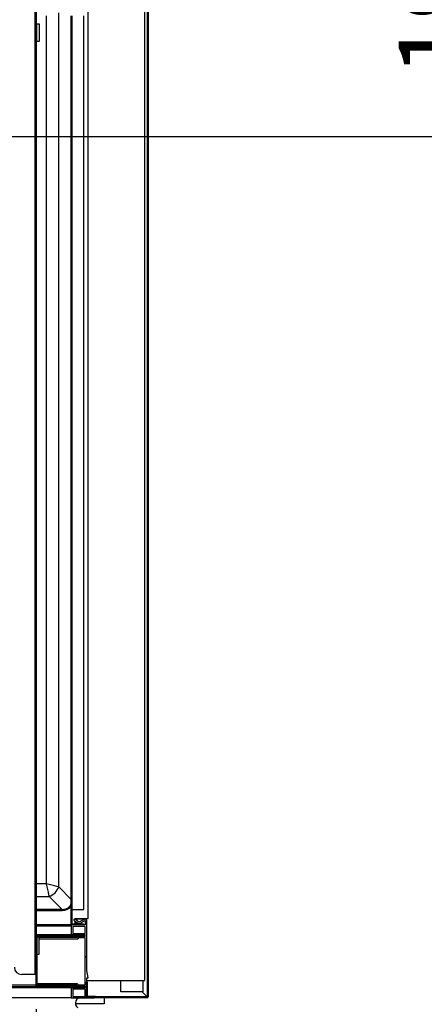
# Model space of a CAD drawing. Units: millimetres. Extents: x 1717 to 6970, y -552 to 6877.
# Drawn here: x 3994 to 4269, y 1889 to 2560 of the extents above; entities that cross this region are included whole.
import ezdxf

# ---------------------------------------------------------------- set-up
doc = ezdxf.new("R2010")
doc.units = ezdxf.units.MM
doc.styles.add('SLDTEXTSTYLE0', font='TXT', dxfattribs={"width": 0.75})
doc.dimstyles.new('SLDDIMSTYLE2', dxfattribs={"dimtxt": 51.366374, "dimasz": 40, "dimexe": 0, "dimexo": 0.0625, "dimgap": 12.841593, "dimtad": 1, "dimdec": 1, "dimrnd": 1e-09, "dimzin": 12, "dimdsep": 46, "dimtxsty": 'SLDTEXTSTYLE0', "dimsah": 1, "dimcen": 0.09, "dimadec": 0, "dimazin": 0, "dimtfac": 1, "dimtdec": 1, "dimtmove": 0, "dimatfit": 0, "dimfxl": 1, "dimtolj": 1, "dimtzin": 12, "dimarcsym": 0})

# ---------------------------------------------------------------- blocks, each defined once
blk = doc.blocks.new('*D12')
at = {"color": 0, "lineweight": -2, "transparency": 16777216}
for p, q in [((4004.86, 1885.79), (4004.91, 1660.05)), ((3465.86, 1885.67), (3465.91, 1659.93)), ((3505.91, 1659.94), (3964.91, 1660.04))]:
    blk.add_line(p, q, dxfattribs=at)
at = {"color": 0, "transparency": 16777216}
for points in [[(3505.91, 1666.61), (3505.91, 1653.27), (3465.91, 1659.93)], [(3964.91, 1666.71), (3964.91, 1653.38), (4004.91, 1660.05)]]:
    blk.add_solid(points, dxfattribs=at)
at = {"layer": 'DEFPOINTS', "color": 0, "transparency": 16777216}
for p in [(3465.85, 1905.67), (4004.85, 1905.79), (4004.91, 1660.05)]:
    blk.add_point(p, dxfattribs=at)
at = {"color": 0, "transparency": 16777216, "insert": (3735.4, 1698.52), "char_height": 51.3664, "attachment_point": 5, "rotation": 0.01304, "style": 'SLDTEXTSTYLE0'}
blk.add_mtext('\\A1;539 PASO', dxfattribs=at)
blk = doc.blocks.new('*D22')
at = {"color": 0, "lineweight": -2, "transparency": 16777216}
for p, q in [((3755.25, 2678.73), (4316.06, 2678.73)), ((4316.06, 2520.52), (4316.06, 2638.73)), ((3755.85, 2480.52), (4316.06, 2480.52))]:
    blk.add_line(p, q, dxfattribs=at)
at = {"color": 0, "transparency": 16777216}
for points in [[(4309.4, 2638.73), (4322.73, 2638.73), (4316.06, 2678.73)], [(4309.4, 2520.52), (4322.73, 2520.52), (4316.06, 2480.52)]]:
    blk.add_solid(points, dxfattribs=at)
at = {"layer": 'DEFPOINTS', "color": 0, "transparency": 16777216}
for p in [(3735.25, 2678.73), (4316.06, 2678.73), (3735.85, 2480.52)]:
    blk.add_point(p, dxfattribs=at)
at = {"color": 0, "transparency": 16777216, "insert": (4277.54, 2579.62), "char_height": 51.366, "attachment_point": 5, "rotation": 90, "style": 'SLDTEXTSTYLE0'}
blk.add_mtext('\\A1;198', dxfattribs=at)
blk = doc.blocks.new('*D23')
at = {"color": 0, "lineweight": -2, "transparency": 16777216}
for p, q in [((3735.85, 2500.52), (3735.85, 2825.79)), ((3775.85, 2825.79), (4041.17, 2825.79)), ((4081.17, 2500.31), (4081.17, 2825.79))]:
    blk.add_line(p, q, dxfattribs=at)
at = {"color": 0, "transparency": 16777216}
for points in [[(3775.85, 2832.45), (3775.85, 2819.12), (3735.85, 2825.79)], [(4041.17, 2832.45), (4041.17, 2819.12), (4081.17, 2825.79)]]:
    blk.add_solid(points, dxfattribs=at)
at = {"layer": 'DEFPOINTS', "color": 0, "transparency": 16777216}
for p in [(4081.17, 2825.79), (3735.85, 2480.52), (4081.17, 2480.31)]:
    blk.add_point(p, dxfattribs=at)
at = {"color": 0, "transparency": 16777216, "insert": (3908.51, 2864.31), "char_height": 51.366, "attachment_point": 5, "style": 'SLDTEXTSTYLE0'}
blk.add_mtext('\\A1;345', dxfattribs=at)

msp = doc.modelspace()

# ---------------------------------------------------------------- hatches: boundary and pattern name
at = {"linetype": 'Continuous'}
h = msp.add_hatch(dxfattribs=at)
h.set_pattern_fill('ANSI32', scale=20, style=0)
h.set_pattern_definition([(45, (1991.44, 376.43), (-134.704, 134.704), []), (45, (2081.24, 376.43), (-134.704, 134.704), [])])
edge = h.paths.add_edge_path(flags=0)
edge.add_line((4039.56, 1894.12), (4039.56, 1904.12))
edge.add_line((4039.56, 1904.12), (4038.96, 1904.12))
edge.add_line((4038.96, 1904.12), (4038.96, 1894.12))
edge.add_arc((4039.57, 1894.12), 0.601, 180, 270)
edge.add_line((4039.57, 1893.52), (4080.56, 1893.52))
edge.add_arc((4080.56, 1894.13), 0.61, 270, 360)
edge.add_line((4081.17, 1894.13), (4081.17, 2632.13))
edge.add_arc((4080.56, 2632.13), 0.601, 0, 90)
edge.add_line((4080.56, 2632.73), (4039.57, 2632.73))
edge.add_arc((4039.57, 2632.13), 0.601, 90, 180)
edge.add_line((4038.96, 2632.13), (4038.96, 2621.13))
edge.add_line((4038.96, 2621.13), (4039.56, 2621.13))
edge.add_line((4039.56, 2621.13), (4039.56, 2632.13))
edge.add_arc((4039.57, 2632.13), 0.001, 90, 180, ccw=False)
edge.add_line((4039.57, 2632.13), (4080.56, 2632.13))
edge.add_arc((4080.56, 2632.13), 0.001, 0, 90, ccw=False)
edge.add_line((4080.57, 2632.13), (4080.57, 1894.13))
edge.add_arc((4080.56, 1894.13), 0.01, 270, 360, ccw=False)
edge.add_line((4080.56, 1894.12), (4039.57, 1894.12))
edge.add_arc((4039.57, 1894.12), 0.001, 180, 270, ccw=False)
h = msp.add_hatch(dxfattribs=at)
h.set_pattern_fill('ANSI31', scale=20, style=0)
h.set_pattern_definition([(45, (1991.44, 376.43), (-44.9013, 44.9013), [])])
edge = h.paths.add_edge_path(flags=0)
edge.add_line((4037.35, 1943.2), (4037.35, 1943.7))
edge.add_line((4037.35, 1943.7), (4029.35, 1943.7))
edge.add_arc((4029.35, 1943.7), 0.001, 180, 270, ccw=False)
edge.add_line((4029.35, 1943.7), (4029.35, 2562.7))
edge.add_arc((4029.35, 2562.7), 0.001, 90, 180, ccw=False)
edge.add_line((4029.35, 2562.7), (4040.26, 2562.7))
edge.add_line((4040.26, 2562.7), (4040.26, 2563.2))
edge.add_line((4040.26, 2563.2), (4029.35, 2563.2))
edge.add_arc((4029.35, 2562.7), 0.501, 90, 180)
edge.add_line((4028.85, 2562.7), (4028.85, 1943.7))
edge.add_arc((4029.35, 1943.7), 0.501, 180, 270)
edge.add_line((4029.35, 1943.2), (4037.35, 1943.2))
h = msp.add_hatch(dxfattribs=at)
h.set_pattern_fill('ANSI31', scale=20, angle=90, style=0)
h.set_pattern_definition([(135, (1991.44, 376.43), (-44.9013, -44.9013), [])])
edge = h.paths.add_edge_path(flags=0)
edge.add_arc((4044.35, 1894.5), 1, 270, 360)
edge.add_line((4045.35, 1894.5), (4039.35, 1894.5))
edge.add_line((4039.35, 1894.5), (4039.35, 1907.1))
edge.add_line((4039.35, 1907.1), (4040.35, 1907.1))
edge.add_line((4040.35, 1907.1), (4039.35, 1912.1))
edge.add_line((4039.35, 1912.1), (4039.35, 1946.2))
edge.add_arc((4038.35, 1946.2), 1, 0, 90)
edge.add_line((4038.35, 1947.2), (4038.12, 1947.2))
edge.add_line((4038.12, 1947.2), (4033.95, 1945.16))
edge.add_line((4033.95, 1945.16), (4031.35, 1947.09))
edge.add_arc((4031.05, 1946.68), 0.5, 53.55014, 233.55014)
edge.add_line((4030.75, 1946.28), (4033.36, 1944.36))
edge.add_arc((4033.95, 1945.16), 1, 233.55014, 296.05561)
edge.add_line((4034.39, 1944.26), (4038.35, 1946.2))
edge.add_line((4038.35, 1946.2), (4038.35, 1943.2))
edge.add_line((4038.35, 1943.2), (4028.85, 1943.2))
edge.add_line((4028.85, 1943.2), (4028.85, 1936.35))
edge.add_line((4028.85, 1936.35), (4033.53, 1936.35))
edge.add_arc((4033.83, 1936.35), 0.3, 0, 180, ccw=False)
edge.add_line((4034.13, 1936.35), (4038.35, 1936.35))
edge.add_line((4038.35, 1936.35), (4038.35, 1935.35))
edge.add_line((4038.35, 1935.35), (4033.75, 1935.35))
edge.add_arc((4033.75, 1934.35), 1, 90, 135)
edge.add_line((4033.04, 1935.06), (4032.5, 1934.52))
edge.add_arc((4032.85, 1934.16), 0.5, 135, 315)
edge.add_line((4033.21, 1933.81), (4033.75, 1934.35))
edge.add_line((4033.75, 1934.35), (4038.35, 1934.35))
edge.add_line((4038.35, 1934.35), (4038.35, 1902.35))
edge.add_line((4038.35, 1902.35), (4033.75, 1902.35))
edge.add_line((4033.75, 1902.35), (4033.21, 1902.89))
edge.add_arc((4032.85, 1902.53), 0.5, 45, 225)
edge.add_line((4032.5, 1902.18), (4033.04, 1901.64))
edge.add_arc((4033.75, 1902.35), 1, 225, 270)
edge.add_line((4033.75, 1901.35), (4038.35, 1901.35))
edge.add_line((4038.35, 1901.35), (4038.35, 1900.35))
edge.add_line((4038.35, 1900.35), (4034.13, 1900.35))
edge.add_arc((4033.83, 1900.35), 0.3, 180, 360, ccw=False)
edge.add_line((4033.53, 1900.35), (4028.85, 1900.35))
edge.add_line((4028.85, 1900.35), (4028.85, 1893.5))
edge.add_line((4028.85, 1893.5), (4044.35, 1893.5))
h.paths.add_polyline_path([(4038.35, 1899.35), (4038.35, 1894.5), (4029.85, 1894.5), (4029.85, 1899.35)], flags=0)
h.paths.add_polyline_path([(4038.35, 1942.2), (4038.35, 1937.35), (4029.85, 1937.35), (4029.85, 1942.2)], flags=0)

# ---------------------------------------------------------------- linework, layer by layer
at = {"color": 7, "linetype": 'Continuous'}
for p, q in [((4080.56, 2632.11), (4080.56, 1894.14)), ((4080.57, 2632.13), (4080.57, 1894.13)), ((4081.17, 2632.13), (4081.17, 1894.13)), ((4078.85, 1905.23), (4078.85, 2621.23)), ((4040.35, 1947.52), (4040.35, 2591.52)), ((4004.05, 2571.35), (4004.05, 1909.35)), ((4004.85, 2571.35), (4004.85, 1935.15)), ((4020.26, 1969.17), (4020.26, 2564.83)), ((4004.85, 2557.35), (4005.25, 2557.35)), ((4005.25, 2545.35), (4005.25, 2557.35)), ((4005.25, 2557.35), (4007.05, 2557.35)), ((4007.05, 2557.35), (4007.05, 2545.35)), ((4011.65, 2562.78), (4011.65, 1971.22)), ((4028.85, 1943.7), (4028.85, 2562.7)), ((4029.35, 1943.7), (4029.35, 2562.7)), ((4029.35, 1953.7), (4029.35, 2562.7)), ((4037.35, 1953.7), (4037.35, 2562.7)), ((4004.85, 2545.35), (4005.25, 2545.35)), ((4007.05, 2545.35), (4005.25, 2545.35)), ((4011.65, 1971.22), (4004.85, 1971.22)), ((4028.85, 1960.57), (4020.26, 1969.17)), ((4004.85, 1962.62), (4013.7, 1962.62)), ((4013.7, 1962.62), (4022.52, 1953.8)), ((4022.52, 1953.8), (4004.85, 1953.8)), ((4004.85, 1952.98), (4022.52, 1952.98)), ((4022.52, 1953.8), (4022.52, 1952.98)), ((4029.35, 1953.7), (4029.35, 1953.7)), ((4029.35, 1953.7), (4037.35, 1953.7)), ((4030.75, 1946.28), (4033.36, 1944.36)), ((4031.35, 1947.08), (4031.35, 1947.52)), ((4031.35, 1947.52), (4040.35, 1947.52)), ((4038.12, 1947.2), (4031.35, 1947.2)), ((4033.95, 1945.16), (4031.35, 1947.09)), ((4038.12, 1947.2), (4033.95, 1945.16)), ((4034.39, 1944.26), (4038.35, 1946.2)), ((4038.35, 1947.2), (4038.12, 1947.2)), ((4038.35, 1946.2), (4038.35, 1943.2)), ((4039.35, 1912.1), (4039.35, 1946.2)), ((4028.85, 1943.2), (4004.85, 1943.2)), ((4004.85, 1942.52), (4028.35, 1942.52)), ((4028.35, 1942.52), (4028.85, 1942.52)), ((4028.85, 1943.2), (4028.85, 1936.35)), ((4038.35, 1943.2), (4028.85, 1943.2)), ((4037.35, 1943.7), (4029.35, 1943.7)), ((4037.35, 1943.2), (4029.35, 1943.2)), ((4038.35, 1942.2), (4029.85, 1942.2)), ((4029.85, 1942.2), (4029.85, 1937.35)), ((4031.35, 1943.7), (4031.35, 1945.84)), ((4033.36, 1944.36), (4031.35, 1944.36)), ((4031.35, 1944.16), (4033.95, 1944.16)), ((4037.35, 1943.7), (4037.35, 1943.2)), ((4038.35, 1937.35), (4038.35, 1942.2)), ((4028.85, 1936.35), (4004.85, 1936.35)), ((4004.85, 1935.35), (4004.88, 1935.35)), ((4004.85, 1901.15), (4004.85, 1935.15)), ((4005.65, 1935.95), (4037.65, 1935.95)), ((4005.65, 1935.15), (4037.65, 1935.15)), ((4005.65, 1901.15), (4005.65, 1935.15)), ((4007.05, 1923.35), (4007.05, 1935.15)), ((4033.04, 1935.06), (4007.05, 1935.06)), ((4032.5, 1934.52), (4007.05, 1934.52)), ((4007.05, 1933.66), (4032.85, 1933.66)), ((4033.53, 1936.35), (4028.85, 1936.35)), ((4029.85, 1937.35), (4038.35, 1937.35)), ((4032.5, 1934.52), (4033.04, 1935.06)), ((4033.75, 1934.35), (4033.21, 1933.81)), ((4034.13, 1936.35), (4033.53, 1936.35)), ((4033.75, 1935.35), (4038.35, 1935.35)), ((4038.35, 1934.35), (4033.75, 1934.35)), ((4038.35, 1936.35), (4034.13, 1936.35)), ((4037.65, 1935.15), (4037.65, 1935.95)), ((4038.35, 1935.35), (4038.35, 1936.35)), ((4038.35, 1902.35), (4038.35, 1934.35)), ((4005.65, 1923.35), (4007.05, 1923.35)), ((4004.05, 1909.35), (3995.05, 1909.35)), ((4004.85, 1909.35), (4004.05, 1909.35)), ((4040.35, 1907.1), (4039.35, 1912.1)), ((4039.35, 1907.1), (4040.35, 1907.1)), ((4039.35, 1894.5), (4039.35, 1907.1)), ((4005.65, 1900.35), (3465.05, 1900.35)), ((4004.85, 1902.02), (3465.85, 1902.02)), ((4004.85, 1901.02), (3465.85, 1901.02)), ((4032.85, 1903.03), (4005.65, 1903.03)), ((4032.5, 1902.18), (4005.65, 1902.18)), ((4033.04, 1901.64), (4005.65, 1901.64)), ((4033.75, 1901.35), (4005.65, 1901.35)), ((4037.65, 1901.15), (4005.65, 1901.15)), ((4037.65, 1900.35), (4005.65, 1900.35)), ((4028.85, 1900.35), (4028.85, 1893.5)), ((4028.85, 1900.35), (4033.53, 1900.35)), ((4038.35, 1899.35), (4029.85, 1899.35)), ((4029.85, 1899.35), (4029.85, 1894.5)), ((4033.04, 1901.64), (4032.5, 1902.18)), ((4033.21, 1902.89), (4033.75, 1902.35)), ((4033.75, 1902.35), (4038.35, 1902.35)), ((4038.35, 1901.35), (4033.75, 1901.35)), ((4034.13, 1900.35), (4038.35, 1900.35)), ((4037.65, 1900.35), (4037.65, 1901.15)), ((4038.35, 1900.35), (4038.35, 1901.35)), ((4038.35, 1894.5), (4038.35, 1899.35)), ((4038.96, 1904.12), (4038.96, 1894.12)), ((4039.56, 1904.12), (4038.96, 1904.12)), ((4039.35, 1905.23), (4078.85, 1905.23)), ((4039.56, 1904.12), (4039.56, 1894.12)), ((4039.57, 1894.5), (4039.57, 1905.23)), ((4062.56, 1897.63), (4062.56, 1905.23)), ((4077.56, 1905.23), (4077.56, 1897.63)), ((4028.85, 1893.5), (3441.85, 1893.5)), ((4028.85, 1893.5), (4044.35, 1893.5)), ((4029.85, 1894.5), (4038.35, 1894.5)), ((4039.89, 1893.48), (4033.72, 1893.48)), ((4036.06, 1893.92), (4039.89, 1893.48)), ((4045.35, 1894.5), (4039.35, 1894.5)), ((4039.56, 1898.13), (4039.57, 1898.13)), ((4039.56, 1895.63), (4039.57, 1895.63)), ((4080.56, 1894.12), (4039.57, 1894.12)), ((4080.56, 1893.52), (4039.57, 1893.52)), ((4039.89, 1894.08), (4051.29, 1894.08)), ((4039.89, 1893.5), (4039.89, 1893.48)), ((4080.55, 1894.13), (4045.28, 1894.13)), ((4051.29, 1894.08), (4051.29, 1889.48)), ((4077.56, 1897.63), (4062.56, 1897.63)), ((4080.55, 1894.13), (4077.05, 1897.63)), ((4077.06, 1897.63), (4080.56, 1894.14)), ((4079.05, 1895.63), (4079.06, 1895.63)), ((4051.29, 1889.48), (4031.63, 1889.48))]:
    msp.add_line(p, q, dxfattribs=at)
at = {"color": 7, "linetype": 'Continuous', "flags": 128}
for points in [[(4020.26, 1969.17), (4018.95, 1969.48), (4017.37, 1969.86), (4015.59, 1970.28), (4013.66, 1970.74), (4011.65, 1971.22)], [(4011.65, 1971.22), (4012.13, 1969.22), (4012.59, 1967.29), (4013.02, 1965.5), (4013.39, 1963.93), (4013.7, 1962.62)]]:
    msp.add_lwpolyline(points, dxfattribs=at)
at = {"color": 7, "linetype": 'Continuous'}
for centre, radius, start, end in [((4010.19, 1972.69), 10.66, 289.24547, 340.75469), ((4031.05, 1946.68), 0.5, 53.55014, 233.55014), ((4038.35, 1946.2), 1, 0, 90), ((4029.35, 1943.7), 0.501, 180, 270), ((4029.35, 1943.7), 0.001, 180, 270), ((4033.95, 1945.16), 1, 233.55014, 296.05561), ((4005.65, 1935.15), 0.801, 90, 180), ((4005.65, 1935.15), 0.001, 90, 180), ((4032.85, 1934.16), 0.5, 135, 315), ((4033.75, 1934.35), 1, 90, 135), ((4033.83, 1936.35), 0.3, 0, 180), ((3995.05, 1914.35), 5, 180, 270), ((4005.65, 1901.15), 0.801, 180, 270), ((4005.65, 1901.15), 0.001, 180, 270), ((4032.85, 1902.53), 0.5, 45, 225), ((4033.75, 1902.35), 1, 225, 270), ((4033.83, 1900.35), 0.3, 180, 0), ((4035.6, 1889.95), 4, 83.40682, 234.29074), ((4039.57, 1894.12), 0.601, 180, 270), ((4039.57, 1894.12), 0.001, 180, 270), ((4044.35, 1894.5), 1, 270, 0), ((4080.56, 1894.13), 0.01, 270, 0), ((4080.56, 1894.13), 0.61, 270, 0)]:
    msp.add_arc(centre, radius, start, end, dxfattribs=at)
for major_axis, ratio, end_param in [((8.45, -8.45), 0.669153, 6.661722), ((8.96, -8.96), 0.710565, 6.462113)]:
    msp.add_ellipse((4018.91, 1963.97), major_axis=major_axis, ratio=ratio, start_param=5.665404, end_param=end_param, dxfattribs=at)
for points, knots in [([(4080.56, 1894.12), (4080.55, 1894.12), (4080.55, 1894.12), (4080.55, 1894.12), (4080.55, 1894.13), (4080.55, 1894.13), (4080.55, 1894.13)], [0, 0, 0, 0, 0.2495, 0.502109, 0.7505, 1, 1, 1, 1]), ([(4080.56, 1894.14), (4080.56, 1894.14), (4080.56, 1894.13), (4080.56, 1894.13), (4080.56, 1894.13), (4080.57, 1894.13), (4080.57, 1894.13)], [0, 0, 0, 0, 0.250548, 0.500024, 0.750381, 1, 1, 1, 1])]:
    msp.add_open_spline(points, degree=3, knots=knots, dxfattribs=at)

# ---------------------------------------------------------------- dimensions: what is measured, and where the dimension line sits
at = {"color": 7}
dim = msp.add_linear_dim(base=(4081.17, 2825.79), p1=(3735.85, 2480.52), p2=(4081.17, 2480.31), dimstyle='SLDDIMSTYLE2', override={"dimexo": 20, "dimdec": 0}, dxfattribs=at)
dim.commit()
dim.dimension.update_dxf_attribs({"geometry": '*D23', "text_midpoint": (3908.51, 2864.31)})
dim = msp.add_linear_dim(base=(4316.06, 2678.73), p1=(3735.85, 2480.52), p2=(3735.25, 2678.73), angle=90, dimstyle='SLDDIMSTYLE2', override={"dimexo": 20, "dimdec": 0}, dxfattribs=at)
dim.commit()
dim.dimension.update_dxf_attribs({"geometry": '*D22', "text_midpoint": (4277.54, 2579.62)})
dim = msp.add_aligned_dim(p1=(3465.85, 1905.67), p2=(4004.85, 1905.79), distance=-245.74, text='<> PASO', dimstyle='SLDDIMSTYLE2', override={"dimexo": 20, "dimdec": 0, "dimpost": ''}, dxfattribs=at)
dim.commit()
dim.dimension.update_dxf_attribs({"geometry": '*D12', "text_midpoint": (3735.4, 1698.52)})

doc.saveas('drawing.dxf')
